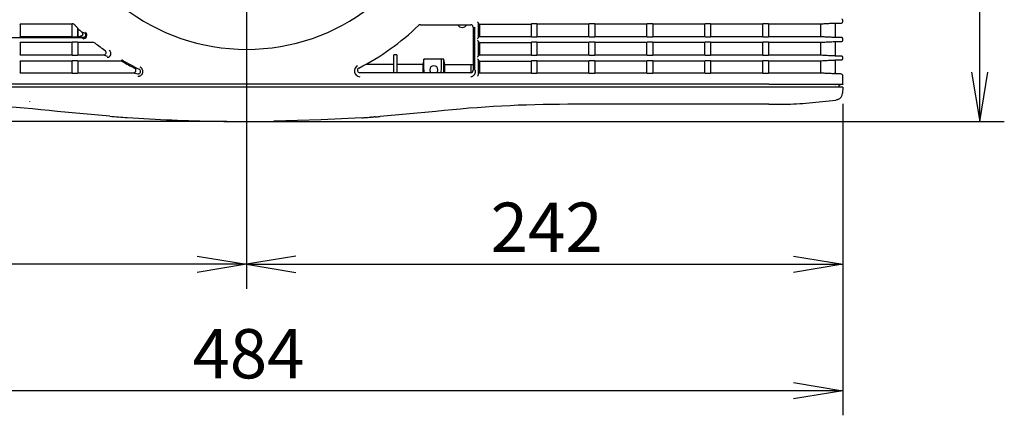
# Model space of a CAD drawing. Extents: x 76 to 725, y 152 to 391.
# Drawn here: x 212 to 412, y 152 to 232 of the extents above; entities that cross this region are included whole.
import ezdxf
from ezdxf.enums import TextEntityAlignment as Align

# ---------------------------------------------------------------- set-up
doc = ezdxf.new("R2010")
doc.units = 0
doc.layers.add('DEFAULT', color=7, linetype='CONTINUOUS')
doc.layers.add('SARGUS-PJ15_COVE', color=7, linetype='CONTINUOUS')
doc.styles.add('SEACAD_SEANSI_TTF', font='seansi.ttf')

# ---------------------------------------------------------------- blocks, each defined once
blk = doc.blocks.new('SE')
at = {"layer": 'SARGUS-PJ15_COVE', "color": 7, "linetype": 'CONTINUOUS'}
for p, q in [((378.78, 231.67), (378.78, 231.98)), ((211.8, 231.2), (211.73, 231.27)), ((222.3, 231.2), (211.8, 231.2)), ((211.8, 231.2), (211.8, 228.7)), ((222.37, 231.27), (222.3, 231.2)), ((222.3, 231.2), (222.3, 228.7)), ((223.55, 230.31), (223.48, 230.46)), ((223.48, 230.46), (223.48, 228.64)), ((223.55, 230.31), (223.55, 228.7)), ((293.04, 231.08), (303.26, 231.08)), ((303.76, 230.58), (303.76, 221.83)), ((304.06, 221.83), (304.06, 230.58)), ((304.78, 231.45), (304.78, 228.45)), ((304.78, 231.42), (305.01, 231.2)), ((305.01, 231.2), (305.01, 228.7)), ((305.01, 231.2), (315.51, 231.2)), ((315.57, 231.27), (315.51, 231.2)), ((315.51, 231.2), (315.51, 228.7)), ((316.44, 231.28), (315.82, 231.28)), ((316.76, 231.2), (316.69, 231.27)), ((327.26, 231.2), (316.76, 231.2)), ((316.76, 228.7), (316.76, 231.2)), ((327.32, 231.27), (327.26, 231.2)), ((327.26, 228.7), (327.26, 231.2)), ((328.19, 231.28), (327.57, 231.28)), ((328.51, 231.2), (328.44, 231.27)), ((339.01, 231.2), (328.51, 231.2)), ((328.51, 228.7), (328.51, 231.2)), ((339.07, 231.27), (339.01, 231.2)), ((339.01, 228.7), (339.01, 231.2)), ((339.94, 231.28), (339.32, 231.28)), ((340.26, 231.2), (340.19, 231.27)), ((350.76, 231.2), (340.26, 231.2)), ((340.26, 228.7), (340.26, 231.2)), ((350.82, 231.27), (350.76, 231.2)), ((350.76, 228.7), (350.76, 231.2)), ((351.69, 231.28), (351.07, 231.28)), ((352.01, 231.2), (351.94, 231.27)), ((362.51, 231.2), (352.01, 231.2)), ((352.01, 228.7), (352.01, 231.2)), ((362.57, 231.27), (362.51, 231.2)), ((362.51, 228.7), (362.51, 231.2)), ((363.44, 231.28), (362.82, 231.28)), ((363.76, 231.2), (363.69, 231.27)), ((374.22, 231.2), (363.76, 231.2)), ((363.76, 228.7), (363.76, 231.2)), ((374.22, 231.2), (374.22, 228.7)), ((377.14, 231.35), (377.02, 231.35)), ((377.28, 231.36), (377.25, 231.36)), ((378.54, 231.42), (377.28, 231.36)), ((377.28, 231.36), (378.54, 231.42)), ((377.28, 228.54), (377.28, 231.36)), ((151.8, 228.48), (224.61, 228.48)), ((211.73, 228.64), (211.8, 228.7)), ((211.8, 228.7), (222.3, 228.7)), ((222.3, 228.7), (222.37, 228.64)), ((222.61, 228.62), (223.23, 228.62)), ((223.48, 228.64), (223.55, 228.7)), ((223.55, 228.7), (224.02, 228.7)), ((224.02, 228.7), (224.61, 228.48)), ((224.94, 229.35), (224.34, 229.58)), ((305.01, 228.7), (304.78, 228.48)), ((305.01, 228.7), (315.51, 228.7)), ((315.51, 228.7), (315.57, 228.64)), ((315.82, 228.62), (316.44, 228.62)), ((316.69, 228.64), (316.76, 228.7)), ((316.76, 228.7), (327.26, 228.7)), ((327.26, 228.7), (327.32, 228.64)), ((327.57, 228.62), (328.19, 228.62)), ((328.44, 228.64), (328.51, 228.7)), ((328.51, 228.7), (339.01, 228.7)), ((339.01, 228.7), (339.07, 228.64)), ((339.32, 228.62), (339.94, 228.62)), ((340.19, 228.64), (340.26, 228.7)), ((340.26, 228.7), (350.76, 228.7)), ((350.76, 228.7), (350.82, 228.64)), ((351.07, 228.62), (351.69, 228.62)), ((351.94, 228.64), (352.01, 228.7)), ((352.01, 228.7), (362.51, 228.7)), ((362.51, 228.7), (362.57, 228.64)), ((362.82, 228.62), (363.44, 228.62)), ((363.69, 228.64), (363.76, 228.7)), ((363.76, 228.7), (374.22, 228.7)), ((377.02, 228.56), (377.14, 228.55)), ((377.28, 228.54), (377.25, 228.54)), ((377.28, 228.54), (378.54, 228.48)), ((378.54, 228.48), (377.28, 228.54)), ((378.78, 227.92), (378.78, 228.23)), ((211.8, 227.45), (211.73, 227.52)), ((222.3, 227.45), (211.8, 227.45)), ((211.8, 227.45), (211.8, 224.95)), ((222.37, 227.52), (222.3, 227.45)), ((222.3, 227.45), (222.3, 224.95)), ((223.23, 227.53), (222.61, 227.53)), ((223.55, 227.45), (223.48, 227.52)), ((226.73, 227.45), (223.55, 227.45)), ((223.55, 227.45), (223.55, 224.95)), ((304.78, 227.7), (304.78, 224.7)), ((304.78, 227.67), (305.01, 227.45)), ((305.01, 227.45), (305.01, 224.95)), ((305.01, 227.45), (315.51, 227.45)), ((315.57, 227.52), (315.51, 227.45)), ((315.51, 227.45), (315.51, 224.95)), ((316.44, 227.53), (315.82, 227.53)), ((316.76, 227.45), (316.69, 227.52)), ((327.26, 227.45), (316.76, 227.45)), ((316.76, 224.95), (316.76, 227.45)), ((327.32, 227.52), (327.26, 227.45)), ((327.26, 224.95), (327.26, 227.45)), ((328.19, 227.53), (327.57, 227.53)), ((328.51, 227.45), (328.44, 227.52)), ((339.01, 227.45), (328.51, 227.45)), ((328.51, 224.95), (328.51, 227.45)), ((339.07, 227.52), (339.01, 227.45)), ((339.01, 224.95), (339.01, 227.45)), ((339.94, 227.53), (339.32, 227.53)), ((340.26, 227.45), (340.19, 227.52)), ((350.76, 227.45), (340.26, 227.45)), ((340.26, 224.95), (340.26, 227.45)), ((350.82, 227.52), (350.76, 227.45)), ((350.76, 224.95), (350.76, 227.45)), ((351.69, 227.53), (351.07, 227.53)), ((352.01, 227.45), (351.94, 227.52)), ((362.51, 227.45), (352.01, 227.45)), ((352.01, 224.95), (352.01, 227.45)), ((362.57, 227.52), (362.51, 227.45)), ((362.51, 224.95), (362.51, 227.45)), ((363.44, 227.53), (362.82, 227.53)), ((363.76, 227.45), (363.69, 227.52)), ((374.22, 227.45), (363.76, 227.45)), ((363.76, 224.95), (363.76, 227.45)), ((374.22, 227.45), (374.22, 224.95)), ((377.14, 227.6), (377.02, 227.6)), ((377.28, 227.61), (377.25, 227.61)), ((378.54, 227.67), (377.28, 227.61)), ((377.28, 227.61), (378.54, 227.67)), ((377.28, 224.79), (377.28, 227.61)), ((211.73, 224.89), (211.8, 224.95)), ((211.8, 224.95), (222.3, 224.95)), ((222.3, 224.95), (222.37, 224.89)), ((222.61, 224.87), (223.23, 224.87)), ((223.48, 224.89), (223.55, 224.95)), ((223.55, 224.95), (228.77, 224.95)), ((288.28, 224.99), (287.68, 224.99)), ((287.68, 221.33), (287.68, 224.99)), ((288.28, 224.99), (288.28, 221.33)), ((293.75, 224.11), (293.53, 223.02)), ((297.31, 224.11), (293.75, 224.11)), ((293.75, 221.93), (293.75, 224.11)), ((297.82, 224.07), (297.31, 224.11)), ((297.31, 221.93), (297.31, 224.11)), ((298.03, 223.02), (297.82, 224.07)), ((297.82, 221.93), (297.82, 224.07)), ((305.01, 224.95), (304.78, 224.73)), ((304.78, 223.95), (304.78, 220.97)), ((304.78, 223.92), (305.01, 223.7)), ((305.01, 224.95), (315.51, 224.95)), ((315.51, 224.95), (315.57, 224.89)), ((315.82, 224.87), (316.44, 224.87)), ((316.69, 224.89), (316.76, 224.95)), ((316.76, 224.95), (327.26, 224.95)), ((327.26, 224.95), (327.32, 224.89)), ((327.57, 224.87), (328.19, 224.87)), ((328.44, 224.89), (328.51, 224.95)), ((328.51, 224.95), (339.01, 224.95)), ((339.01, 224.95), (339.07, 224.89)), ((339.32, 224.87), (339.94, 224.87)), ((340.19, 224.89), (340.26, 224.95)), ((340.26, 224.95), (350.76, 224.95)), ((350.76, 224.95), (350.82, 224.89)), ((351.07, 224.87), (351.69, 224.87)), ((351.94, 224.89), (352.01, 224.95)), ((352.01, 224.95), (362.51, 224.95)), ((362.51, 224.95), (362.57, 224.89)), ((362.82, 224.87), (363.44, 224.87)), ((363.69, 224.89), (363.76, 224.95)), ((363.76, 224.95), (374.22, 224.95)), ((377.02, 224.81), (377.14, 224.8)), ((377.14, 223.85), (377.02, 223.85)), ((377.28, 224.79), (377.25, 224.79)), ((377.28, 223.86), (377.25, 223.86)), ((377.28, 224.79), (378.54, 224.73)), ((378.54, 224.73), (377.28, 224.79)), ((378.54, 223.92), (377.28, 223.86)), ((377.28, 223.86), (378.54, 223.92)), ((377.28, 221.17), (377.28, 223.86)), ((378.78, 224.17), (378.78, 224.48)), ((211.8, 223.7), (211.73, 223.77)), ((222.3, 223.7), (211.8, 223.7)), ((211.8, 223.7), (211.8, 221.33)), ((222.37, 223.77), (222.3, 223.7)), ((222.3, 223.7), (222.3, 221.33)), ((223.23, 223.78), (222.61, 223.78)), ((223.55, 223.7), (223.48, 223.77)), ((232.3, 223.7), (223.55, 223.7)), ((223.55, 223.7), (223.55, 221.33)), ((287.68, 223.02), (281.95, 223.02)), ((293.53, 223.02), (288.28, 223.02)), ((293.53, 223.02), (293.53, 221.93)), ((298.03, 221.93), (298.03, 223.02)), ((298.03, 223.02), (303.37, 223.02)), ((303.37, 221.34), (303.37, 223.02)), ((303.37, 223.01), (303.76, 223.01)), ((305.01, 223.7), (305.01, 221.33)), ((305.01, 223.7), (315.51, 223.7)), ((315.57, 223.77), (315.51, 223.7)), ((315.51, 223.7), (315.51, 221.33)), ((316.44, 223.78), (315.82, 223.78)), ((316.76, 223.7), (316.69, 223.77)), ((327.26, 223.7), (316.76, 223.7)), ((316.76, 221.33), (316.76, 223.7)), ((327.32, 223.77), (327.26, 223.7)), ((327.26, 221.33), (327.26, 223.7)), ((328.19, 223.78), (327.57, 223.78)), ((328.51, 223.7), (328.44, 223.77)), ((339.01, 223.7), (328.51, 223.7)), ((328.51, 221.33), (328.51, 223.7)), ((339.07, 223.77), (339.01, 223.7)), ((339.01, 221.33), (339.01, 223.7)), ((339.94, 223.78), (339.32, 223.78)), ((340.26, 223.7), (340.19, 223.77)), ((350.76, 223.7), (340.26, 223.7)), ((340.26, 221.33), (340.26, 223.7)), ((350.82, 223.77), (350.76, 223.7)), ((350.76, 221.33), (350.76, 223.7)), ((351.69, 223.78), (351.07, 223.78)), ((352.01, 223.7), (351.94, 223.77)), ((362.51, 223.7), (352.01, 223.7)), ((352.01, 221.33), (352.01, 223.7)), ((362.57, 223.77), (362.51, 223.7)), ((362.51, 221.33), (362.51, 223.7)), ((363.44, 223.78), (362.82, 223.78)), ((363.76, 223.7), (363.69, 223.77)), ((374.22, 223.7), (363.76, 223.7)), ((363.76, 221.33), (363.76, 223.7)), ((374.22, 223.7), (374.22, 221.33)), ((211.73, 221.26), (211.8, 221.33)), ((211.8, 221.33), (222.3, 221.33)), ((222.3, 221.33), (222.37, 221.26)), ((222.61, 221.25), (223.23, 221.25)), ((223.48, 221.26), (223.55, 221.33)), ((223.55, 221.33), (234.83, 221.33)), ((234.83, 221.33), (235.73, 221.12)), ((303.26, 221.33), (280.76, 221.33)), ((305.01, 221.33), (304.8, 221.12)), ((305.01, 221.33), (315.51, 221.33)), ((315.51, 221.33), (315.57, 221.26)), ((315.82, 221.25), (316.44, 221.25)), ((316.69, 221.26), (316.76, 221.33)), ((316.76, 221.33), (327.26, 221.33)), ((327.26, 221.33), (327.32, 221.26)), ((327.57, 221.25), (328.19, 221.25)), ((328.44, 221.26), (328.51, 221.33)), ((328.51, 221.33), (339.01, 221.33)), ((339.01, 221.33), (339.07, 221.26)), ((339.32, 221.25), (339.94, 221.25)), ((340.19, 221.26), (340.26, 221.33)), ((340.26, 221.33), (350.76, 221.33)), ((350.76, 221.33), (350.82, 221.26)), ((351.07, 221.25), (351.69, 221.25)), ((351.94, 221.26), (352.01, 221.33)), ((352.01, 221.33), (362.51, 221.33)), ((362.51, 221.33), (362.57, 221.26)), ((362.82, 221.25), (363.44, 221.25)), ((363.69, 221.26), (363.76, 221.33)), ((363.76, 221.33), (374.22, 221.33)), ((377.14, 221.17), (377.02, 221.18)), ((377.28, 221.17), (377.25, 221.17)), ((377.28, 221.17), (378.3, 221.12)), ((378.3, 221.12), (377.28, 221.17)), ((378.78, 219.01), (378.78, 220.62)), ((363.78, 218.43), (151.78, 218.43)), ((363.76, 219.01), (151.8, 219.01)), ((363.76, 219.01), (378.74, 219.01)), ((377.24, 218.93), (363.76, 218.93)), ((378.78, 218.43), (363.78, 218.43)), ((377.24, 218.93), (377.28, 218.93)), ((377.95, 218.96), (378.78, 219.01)), ((377.95, 218.96), (377.98, 218.43)), ((377.95, 218.9), (378.24, 218.9)), ((378.08, 218.97), (378.08, 218.97)), ((378.28, 218.9), (378.24, 218.9)), ((378.28, 218.98), (378.28, 218.9)), ((378.78, 218.93), (378.28, 218.9)), ((378.78, 218.43), (378.71, 217.2)), ((378.78, 219.01), (378.74, 219.01)), ((378.78, 219.01), (378.78, 218.93)), ((377.58, 215.82), (377.37, 215.79)), ((377.61, 215.83), (377.58, 215.82)), ((377.76, 215.88), (377.61, 215.83)), ((363.78, 214.93), (322.97, 214.93)), ((363.78, 214.93), (366.28, 214.93)), ((371.26, 215.17), (377.37, 215.79)), ((230.01, 212.5), (219.35, 213.49)), ((281.18, 212.19), (272.94, 211.75)), ((283.2, 212.33), (282.98, 212.31)), ((283.73, 212.37), (283.68, 212.36)), ((283.85, 212.37), (283.73, 212.37)), ((290.14, 212.89), (284.86, 212.45)), ((296.2, 213.49), (290.14, 212.89)), ((272.94, 211.75), (263.28, 211.47))]:
    blk.add_line(p, q, dxfattribs=at)
for centre, radius, start, end in [((257.78, 267.08), 41, 119.6981, 270), ((257.78, 267.08), 41, 270, 60.3021), ((222.46, 230.84), 0.441, 69.5343, 92.697), ((257.78, 267.08), 50.16, 225.7667, 226.4696), ((221.39, 228.64), 2.77, 40.9954, 48.3419), ((257.78, 267.08), 50.24, 227.0489, 228.2746), ((257.78, 267.08), 50.25, 296.9216, 314.0106), ((293.04, 230.58), 0.5, 89.999, 134.0106), ((301.53, 231.53), 1, 206.2542, 332.7691), ((303.26, 230.58), 0.5, 0.0001, 89.9988), ((224.62, 228.98), 0.747, 269.6733, 49.2877), ((187, 228.2), 37.61, 0.0442, 0.431), ((257.78, 267.08), 50.24, 232.2664, 235.1299), ((229.5, 225.22), 0.746, 269.2338, 56.7114), ((242.77, 268.82), 46.05, 252.2992, 253.2377), ((232.36, 223.43), 0.497, 59.7099, 90.0323), ((258.3, 267.77), 50.88, 239.671, 243.9512), ((378.53, 224.17), 0.25, 272.9999, 0), ((257.78, 267.08), 50.24, 239.857, 243.113), ((234.84, 221.82), 0.497, 269.059, 64.0536), ((280.79, 221.68), 1.15, 115.0346, 268.4045), ((280.76, 221.83), 0.5, 116.938, 270.0007), ((295.78, 221.93), 2.25, 180, 195.466), ((295.78, 221.93), 2.03, 180, 197.1643), ((295.78, 221.93), 0.825, 0, 180), ((295.78, 221.93), 0.825, 180, 226.6582), ((295.78, 221.93), 0.825, 313.3418, 0), ((295.78, 221.93), 1.53, 336.9603, 0.0046), ((295.78, 221.93), 2.04, 342.9113, 0.0009), ((295.78, 221.93), 2.25, 344.534, 360), ((303.26, 221.83), 0.5, 270.0005, 0), ((378.28, 220.62), 0.5, 0.0516, 87), ((377.22, 217.28), 1.5, 291.2086, 356.9826), ((192.58, -35.13), 250.06, 83.8545, 89.9993), ((322.97, -35.08), 250, 90, 96.1462), ((366.28, 264.93), 50, 270, 275.7106), ((257.79, 570.42), 359, 265.5627, 266.1301), ((257.78, 570.32), 358.9, 266.1302, 269.0214), ((257.51, 574.37), 362.95, 273.7387, 273.8141), ((257.74, 570.86), 359.44, 273.8148, 274.0267), ((257.78, 570.32), 358.89, 274.0611, 274.1079), ((258.41, 561.55), 350.1, 274.1073, 274.1395), ((257.23, 577.81), 366.4, 274.1658, 274.2081), ((257.34, 576.24), 364.83, 274.2091, 274.2799), ((256.73, 584.23), 372.84, 274.2813, 274.3267), ((257.78, 570.32), 358.89, 269.0214, 270.0001), ((257.78, 570.32), 358.89, 270.0001, 270.8786)]:
    blk.add_arc(centre, radius, start, end, dxfattribs=at)
for centre, major_axis, ratio, start_param, end_param in [((378.53, 231.98), (-0.25, 0), 0.99863, 3.141593, 4.660029), ((222.61, 231.27), (-0.25, 0), 0.052408, 5.487809, 6.230851), ((222.44, 230.78), (-0.189, -0.464), 0.998403, 2.756417, 3.172989), ((304.78, 231.67), (0, -0.25), 0.052408, -0.446046, -0.05236), ((315.82, 231.27), (-0.25, 0), 0.052408, 4.712389, 6.230825), ((316.44, 231.27), (0.25, 0), 0.052408, 0.05236, 1.570796), ((327.57, 231.27), (-0.25, 0), 0.052408, 4.712389, 6.230825), ((328.19, 231.27), (0.25, 0), 0.052408, 0.05236, 1.570796), ((339.32, 231.27), (-0.25, 0), 0.052408, 4.712389, 6.230825), ((339.94, 231.27), (0.25, 0), 0.052408, 0.05236, 1.570796), ((351.07, 231.27), (-0.25, 0), 0.052408, 4.712389, 6.230825), ((351.69, 231.27), (0.25, 0), 0.052408, 0.05236, 1.570796), ((362.82, 231.27), (-0.25, 0), 0.052408, 4.712389, 6.230825), ((363.44, 231.27), (0.25, 0), 0.052408, 0.05236, 1.570796), ((377, 231.35), (0.25, 0.013), 0.002735, 0.052224, 0.979702), ((378.53, 231.67), (0.25, 0), 0.99863, 4.764749, 6.283185), ((222.61, 228.64), (-0.25, 0), 0.052408, 0.052318, 1.570762), ((223.23, 228.64), (0.25, 0), 0.052408, 4.712389, 6.230825), ((304.78, 228.23), (0, 0.25), 0.052408, 0.05236, 0.446046), ((315.82, 228.64), (-0.25, 0), 0.052408, 0.05236, 1.570796), ((316.44, 228.64), (-0.25, 0), 0.052408, 1.570796, 3.089233), ((327.57, 228.64), (-0.25, 0), 0.052408, 0.05236, 1.570796), ((328.19, 228.64), (0.25, 0), 0.052408, 4.712389, 6.230825), ((339.32, 228.64), (-0.25, 0), 0.052408, 0.05236, 1.570796), ((339.94, 228.64), (0.25, 0), 0.052408, 4.712389, 6.230825), ((351.07, 228.64), (-0.25, 0), 0.052408, 0.05236, 1.570796), ((351.69, 228.64), (0.25, 0), 0.052408, 4.712389, 6.230825), ((362.82, 228.64), (-0.25, 0), 0.052408, 0.05236, 1.570796), ((363.44, 228.64), (0.25, 0), 0.052408, 4.712389, 6.230825), ((377, 228.56), (0.25, -0.013), 0.002735, -0.979663, -0.052273), ((378.53, 228.23), (-0.25, 0), 0.99863, 3.141593, 4.660029), ((378.53, 227.92), (0.25, 0), 0.99863, 4.764749, 6.283185), ((222.61, 227.52), (-0.25, 0), 0.052408, 4.712389, 6.230825), ((223.23, 227.52), (0.25, 0), 0.052408, 0.05236, 1.570796), ((226.73, 226.95), (-0.164, -0.473), 0.998469, 2.814466, 3.473472), ((304.78, 227.92), (0, -0.25), 0.052408, -0.446046, -0.05236), ((315.82, 227.52), (-0.25, 0), 0.052408, 4.712389, 6.230825), ((316.44, 227.52), (0.25, 0), 0.052408, 0.05236, 1.570796), ((327.57, 227.52), (-0.25, 0), 0.052408, 4.712389, 6.230825), ((328.19, 227.52), (0.25, 0), 0.052408, 0.05236, 1.570796), ((339.32, 227.52), (-0.25, 0), 0.052408, 4.712389, 6.230825), ((339.94, 227.52), (0.25, 0), 0.052408, 0.05236, 1.570796), ((351.07, 227.52), (-0.25, 0), 0.052408, 4.712389, 6.230825), ((351.69, 227.52), (0.25, 0), 0.052408, 0.05236, 1.570796), ((362.82, 227.52), (-0.25, 0), 0.052408, 4.712389, 6.230825), ((363.44, 227.52), (0.25, 0), 0.052408, 0.05236, 1.570796), ((377, 227.6), (0.25, 0.013), 0.002735, 0.052224, 0.979702), ((222.61, 224.89), (-0.25, 0), 0.052408, 0.05236, 1.570796), ((223.23, 224.89), (0.25, 0), 0.052408, 4.712389, 6.230825), ((304.78, 224.48), (0, 0.25), 0.052408, 0.05236, 0.446046), ((315.82, 224.89), (-0.25, 0), 0.052408, 0.05236, 1.570796), ((316.44, 224.89), (-0.25, 0), 0.052408, 1.570796, 3.089233), ((327.57, 224.89), (-0.25, 0), 0.052408, 0.05236, 1.570796), ((328.19, 224.89), (0.25, 0), 0.052408, 4.712389, 6.230825), ((339.32, 224.89), (-0.25, 0), 0.052408, 0.05236, 1.570796), ((339.94, 224.89), (0.25, 0), 0.052408, 4.712389, 6.230825), ((351.07, 224.89), (-0.25, 0), 0.052408, 0.05236, 1.570796), ((351.69, 224.89), (0.25, 0), 0.052408, 4.712389, 6.230825), ((362.82, 224.89), (-0.25, 0), 0.052408, 0.05236, 1.570796), ((363.44, 224.89), (0.25, 0), 0.052408, 4.712389, 6.230825), ((377, 224.81), (0.25, -0.013), 0.002735, -0.979663, -0.052273), ((377, 223.85), (0.25, 0.013), 0.002735, 0.05222, 0.979693), ((378.53, 224.48), (-0.25, 0), 0.99863, 3.141593, 4.660029), ((378.53, 224.17), (0.25, 0), 0.99863, 4.764749, 6.283185), ((222.61, 223.77), (-0.25, 0), 0.052408, 4.712389, 6.230825), ((223.23, 223.77), (0.25, 0), 0.052408, 0.05236, 1.570796), ((232.3, 223.2), (-0.13, -0.483), 0.99853, 2.8786, 3.404567), ((315.82, 223.77), (0.25, 0), 0.052408, 1.570796, 3.089233), ((316.44, 223.77), (0.25, 0), 0.052408, 0.05236, 1.570796), ((327.57, 223.77), (0.25, 0), 0.052408, 1.570796, 3.089233), ((328.19, 223.77), (0.25, 0), 0.052408, 0.05236, 1.570796), ((339.32, 223.77), (0.25, 0), 0.052408, 1.570796, 3.089233), ((339.94, 223.77), (0.25, 0), 0.052408, 0.05236, 1.570796), ((351.07, 223.77), (0.25, 0), 0.052408, 1.570796, 3.089233), ((351.69, 223.77), (0.25, 0), 0.052408, 0.05236, 1.570796), ((362.82, 223.77), (-0.25, 0), 0.052408, 4.712389, 6.230825), ((363.44, 223.77), (0.25, 0), 0.052408, 0.05236, 1.570796), ((222.61, 221.26), (-0.25, 0), 0.052408, 0.05236, 1.570796), ((223.23, 221.26), (0.25, 0), 0.052408, 4.712389, 6.230825), ((304.8, 220.62), (0, 0.5), 0.052408, 0.05236, 0.797623), ((315.82, 221.26), (-0.25, 0), 0.052408, 0.05236, 1.570796), ((316.44, 221.26), (-0.25, 0), 0.052408, 1.570796, 3.089233), ((327.57, 221.26), (-0.25, 0), 0.052408, 0.05236, 1.570796), ((328.19, 221.26), (0.25, 0), 0.052408, 4.712389, 6.230825), ((339.32, 221.26), (-0.25, 0), 0.052408, 0.05236, 1.570796), ((339.94, 221.26), (0.25, 0), 0.052408, 4.712389, 6.230825), ((351.07, 221.26), (-0.25, 0), 0.052408, 0.05236, 1.570796), ((351.69, 221.26), (0.25, 0), 0.052408, 4.712389, 6.230825), ((362.82, 221.26), (-0.25, 0), 0.052408, 0.05236, 1.570796), ((363.44, 221.26), (0.25, 0), 0.052408, 4.712389, 6.230825), ((377, 221.18), (0.25, -0.013), 0.002735, -0.979675, -0.052267), ((378.28, 220.62), (-0.501, 0), 0.99863, 3.141648, 4.660078), ((213.53, 215.49), (0.25, 0), 0.995037, 6.04431, 6.205435)]:
    blk.add_ellipse(centre, major_axis=major_axis, ratio=ratio, start_param=start_param, end_param=end_param, dxfattribs=at)
for points, knots in [([(304.63, 231.67), (304.66, 231.63), (304.7, 231.59), (304.75, 231.51), (304.78, 231.47), (304.78, 231.45)], [0, 0, 0, 0, 0.5, 0.5, 1, 1, 1, 1]), ([(224.34, 229.58), (224.37, 229.54), (224.4, 229.5), (224.45, 229.41), (224.47, 229.37), (224.5, 229.27), (224.51, 229.22), (224.52, 229.13), (224.51, 229.07), (224.48, 228.98), (224.45, 228.94), (224.38, 228.86), (224.34, 228.83), (224.26, 228.78), (224.21, 228.76), (224.12, 228.73), (224.07, 228.72), (224.02, 228.71)], [0, 0, 0, 0, 0.125, 0.125, 0.25, 0.25, 0.375, 0.375, 0.5, 0.5, 0.625, 0.625, 0.75, 0.75, 0.875, 0.875, 1, 1, 1, 1]), ([(224.94, 229.35), (224.96, 229.34), (224.99, 229.31), (225.03, 229.25), (225.07, 229.19), (225.1, 229.13), (225.11, 229.06), (225.12, 228.98), (225.12, 228.91), (225.1, 228.84), (225.08, 228.78), (225.05, 228.71), (225.01, 228.66), (224.96, 228.61), (224.9, 228.56), (224.84, 228.53), (224.77, 228.5), (224.7, 228.48), (224.65, 228.48), (224.62, 228.48), (224.61, 228.48)], [0, 0, 0, 0, 0.050939, 0.11022, 0.16958, 0.228588, 0.287074, 0.345256, 0.403372, 0.461483, 0.519578, 0.577668, 0.635742, 0.693866, 0.752285, 0.811223, 0.870512, 0.929721, 0.988284, 1, 1, 1, 1]), ([(304.63, 228.23), (304.66, 228.27), (304.7, 228.31), (304.75, 228.39), (304.78, 228.43), (304.78, 228.45)], [0, 0, 0, 0, 0.5, 0.5, 1, 1, 1, 1]), ([(304.63, 227.92), (304.66, 227.88), (304.7, 227.84), (304.75, 227.76), (304.78, 227.72), (304.78, 227.7)], [0, 0, 0, 0, 0.5, 0.5, 1, 1, 1, 1]), ([(228.77, 224.95), (228.88, 224.95), (228.98, 224.98), (229.15, 225.11), (229.22, 225.2), (229.28, 225.4), (229.28, 225.51), (229.21, 225.71), (229.15, 225.8), (229.06, 225.86)], [0, 0, 0, 0, 0.25, 0.25, 0.5, 0.5, 0.75, 0.75, 1, 1, 1, 1]), ([(304.63, 224.48), (304.66, 224.52), (304.7, 224.56), (304.75, 224.64), (304.78, 224.68), (304.78, 224.7)], [0, 0, 0, 0, 0.5, 0.5, 1, 1, 1, 1]), ([(304.63, 224.17), (304.66, 224.13), (304.7, 224.09), (304.75, 224.01), (304.78, 223.97), (304.78, 223.95)], [0, 0, 0, 0, 0.5, 0.5, 1, 1, 1, 1]), ([(235.73, 220.62), (235.76, 220.62), (235.8, 220.62), (235.87, 220.63), (235.98, 220.65), (236.13, 220.69), (236.29, 220.77), (236.44, 220.88), (236.57, 221.04), (236.68, 221.23), (236.73, 221.43), (236.74, 221.61), (236.72, 221.82), (236.65, 222.02), (236.53, 222.19), (236.43, 222.3), (236.33, 222.38), (236.24, 222.43), (236.19, 222.46), (236.16, 222.47)], [0, 0, 0, 0, 0.024964, 0.051437, 0.079468, 0.151588, 0.21841, 0.282454, 0.36196, 0.444946, 0.53149, 0.585089, 0.649709, 0.764825, 0.823409, 0.881631, 0.928081, 0.968606, 1, 1, 1, 1]), ([(235.73, 221.12), (235.75, 221.12), (235.79, 221.12), (235.84, 221.12), (235.89, 221.13), (235.93, 221.15), (235.97, 221.16), (236.01, 221.18), (236.04, 221.2), (236.1, 221.25), (236.19, 221.34), (236.26, 221.49), (236.27, 221.66), (236.23, 221.79), (236.17, 221.89), (236.12, 221.95), (236.05, 222.01), (235.99, 222.04), (235.96, 222.06)], [0, 0, 0, 0, 0.040768, 0.079396, 0.115675, 0.149456, 0.180647, 0.209185, 0.235037, 0.258204, 0.384616, 0.503699, 0.620728, 0.746471, 0.793247, 0.851454, 0.92073, 1, 1, 1, 1]), ([(303.26, 220.54), (303.28, 220.54), (303.32, 220.54), (303.39, 220.55), (303.47, 220.56), (303.55, 220.59), (303.65, 220.63), (303.74, 220.68), (303.82, 220.75), (303.9, 220.82), (304, 220.93), (304.08, 221.04), (304.14, 221.16), (304.18, 221.25), (304.21, 221.36), (304.23, 221.5), (304.25, 221.66), (304.26, 221.77), (304.26, 221.83)], [0, 0, 0, 0, 0.035093, 0.074297, 0.117553, 0.16479, 0.215932, 0.288214, 0.332921, 0.3947, 0.457401, 0.5737, 0.625025, 0.678273, 0.740287, 0.815424, 0.911289, 1, 1, 1, 1]), ([(304.78, 220.97), (304.78, 220.91), (304.75, 220.86), (304.7, 220.74), (304.66, 220.68), (304.63, 220.62)], [0, 0, 0, 0, 0.5, 0.5, 1, 1, 1, 1])]:
    blk.add_open_spline(points, degree=3, knots=knots, dxfattribs=at)
for points in [[(377.02, 231.35), (376.7, 231.33), (376.08, 231.3), (375.15, 231.25), (374.53, 231.22), (374.22, 231.2)], [(374.22, 228.7), (374.53, 228.69), (375.15, 228.65), (376.08, 228.6), (376.7, 228.57), (377.02, 228.56)], [(377.02, 227.6), (376.7, 227.58), (376.08, 227.55), (375.15, 227.5), (374.53, 227.47), (374.22, 227.45)], [(304.78, 223.95), (304.78, 223.94), (304.78, 223.94), (304.78, 223.93), (304.78, 223.93), (304.78, 223.92)], [(374.22, 224.95), (374.53, 224.94), (375.15, 224.9), (376.08, 224.85), (376.7, 224.82), (377.02, 224.81)], [(377.02, 223.85), (376.7, 223.83), (376.08, 223.8), (375.15, 223.75), (374.53, 223.72), (374.22, 223.7)], [(374.22, 221.33), (374.53, 221.31), (375.15, 221.28), (376.08, 221.23), (376.7, 221.2), (377.02, 221.18)]]:
    blk.add_open_spline(points, degree=3, dxfattribs=at)
blk = doc.blocks.new('GDIMGGROUP3')
at = {"layer": 'DEFAULT', "color": 7, "linetype": 'CONTINUOUS'}
for p, q in [((257.78, 263.08), (257.78, 177.47)), ((378.78, 215.01), (378.78, 177.47)), ((257.78, 182.47), (378.78, 182.47))]:
    blk.add_line(p, q, dxfattribs=at)
for points in [[(267.78, 184.13), (257.78, 182.47), (267.78, 180.8)], [(368.78, 184.13), (378.78, 182.47), (368.78, 180.8)]]:
    blk.add_lwpolyline(points, dxfattribs=at)
at = {"layer": 'DEFAULT', "color": 7, "linetype": 'CONTINUOUS', "style": 'SEACAD_SEANSI_TTF'}
blk.add_text('242', height=10, dxfattribs=at).set_placement((307.3, 194.97), align=Align.TOP_LEFT)
blk = doc.blocks.new('GDIMGGROUP4')
at = {"layer": 'DEFAULT', "color": 7, "linetype": 'CONTINUOUS'}
for p, q in [((257.78, 263.08), (257.78, 177.47)), ((136.78, 215.01), (136.78, 177.47)), ((257.78, 182.47), (136.78, 182.47))]:
    blk.add_line(p, q, dxfattribs=at)
for points in [[(146.78, 184.13), (136.78, 182.47), (146.78, 180.8)], [(247.78, 184.13), (257.78, 182.47), (247.78, 180.8)]]:
    blk.add_lwpolyline(points, dxfattribs=at)
at = {"layer": 'DEFAULT', "color": 7, "linetype": 'CONTINUOUS', "style": 'SEACAD_SEANSI_TTF'}
blk.add_text('242', height=10, dxfattribs=at).set_placement((186.3, 194.97), align=Align.TOP_LEFT)
blk = doc.blocks.new('GDIMGGROUP5')
at = {"layer": 'DEFAULT', "color": 7, "linetype": 'CONTINUOUS'}
for p, q in [((378.78, 215.01), (378.78, 151.79)), ((378.78, 156.79), (136.78, 156.79))]:
    blk.add_line(p, q, dxfattribs=at)
blk.add_lwpolyline([(368.78, 158.46), (378.78, 156.79), (368.78, 155.12)], dxfattribs=at)
at = {"layer": 'DEFAULT', "color": 7, "linetype": 'CONTINUOUS', "style": 'SEACAD_SEANSI_TTF'}
blk.add_text('484', height=10, dxfattribs=at).set_placement((246.8, 169.29), align=Align.TOP_LEFT)
blk = doc.blocks.new('GDIMGGROUP6')
at = {"layer": 'DEFAULT', "color": 7, "linetype": 'CONTINUOUS'}
for p, q in [((253.78, 267.08), (108.89, 267.08)), ((113.89, 267.08), (113.89, 211.43)), ((253.78, 211.43), (108.89, 211.43))]:
    blk.add_line(p, q, dxfattribs=at)
for points in [[(115.56, 257.08), (113.89, 267.08), (112.22, 257.08)], [(115.56, 221.43), (113.89, 211.43), (112.22, 221.43)]]:
    blk.add_lwpolyline(points, dxfattribs=at)
at = {"layer": 'DEFAULT', "color": 7, "linetype": 'CONTINUOUS', "style": 'SEACAD_SEANSI_TTF'}
blk.add_text('111.3', height=10, rotation=90, dxfattribs=at).set_placement((101.39, 223.09), align=Align.TOP_LEFT)
blk = doc.blocks.new('GDIMGGROUP8')
at = {"layer": 'DEFAULT', "color": 7, "linetype": 'CONTINUOUS'}
for p, q in [((215.28, 382.88), (83.68, 382.88)), ((88.68, 211.43), (88.68, 382.88)), ((253.78, 211.43), (83.68, 211.43))]:
    blk.add_line(p, q, dxfattribs=at)
for points in [[(90.35, 372.88), (88.68, 382.88), (87.01, 372.88)], [(90.35, 221.43), (88.68, 211.43), (87.01, 221.43)]]:
    blk.add_lwpolyline(points, dxfattribs=at)
at = {"layer": 'DEFAULT', "color": 7, "linetype": 'CONTINUOUS', "style": 'SEACAD_SEANSI_TTF'}
blk.add_text('342.9', height=10, rotation=90, dxfattribs=at).set_placement((76.18, 280.99), align=Align.TOP_LEFT)
blk = doc.blocks.new('GDIMGGROUP9')
at = {"layer": 'DEFAULT', "color": 7, "linetype": 'CONTINUOUS'}
for p, q in [((406.54, 211.43), (406.54, 314.58)), ((261.78, 211.43), (411.54, 211.43))]:
    blk.add_line(p, q, dxfattribs=at)
blk.add_lwpolyline([(404.87, 221.43), (406.54, 211.43), (408.21, 221.43)], dxfattribs=at)

msp = doc.modelspace()

# ---------------------------------------------------------------- block references
at = {"layer": 'DEFAULT'}
for name in ['SE', 'GDIMGGROUP8', 'GDIMGGROUP9', 'GDIMGGROUP6', 'GDIMGGROUP4', 'GDIMGGROUP3', 'GDIMGGROUP5']:
    msp.add_blockref(name, (0, 0), dxfattribs=at)

doc.saveas('drawing.dxf')
